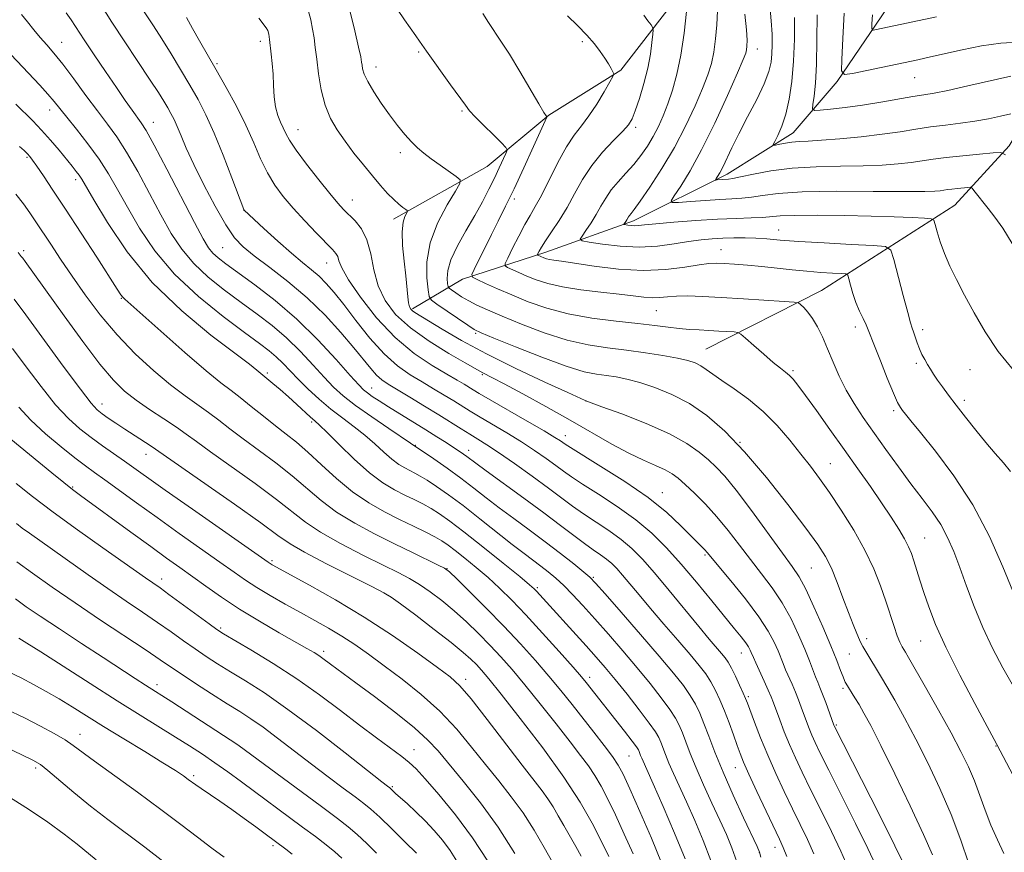
# Model space of a CAD drawing. Extents: x 2199800 to 2202700, y 334800 to 337700.
# Drawn here: x 2200173 to 2200399, y 337077 to 337269 of the extents above; entities that cross this region are included whole.
import ezdxf

# ---------------------------------------------------------------- set-up
doc = ezdxf.new("R2010")
doc.units = 0
doc.header["$MEASUREMENT"] = 0
for name, color, linetype, lineweight in [('DTM HARD BREAKLINE', 7, 'Continuous', 0), ('DTM SPOT ELEVATION', 2, 'Continuous', 13), ('INDEX CONTOUR', 41, 'Continuous', 13), ('INTERMEDIATE CONTOUR', 44, 'Continuous', 0)]:
    doc.layers.add(name, color=color, linetype=linetype, lineweight=lineweight)

msp = doc.modelspace()

# ---------------------------------------------------------------- linework, layer by layer
at = {"layer": 'DTM HARD BREAKLINE'}
for points in [[(2200263.31, 337202.13, 1053.76), (2200274.77, 337208.9, 1048.49), (2200293.99, 337215.15, 1043.47), (2200314.13, 337222.31, 1039.56), (2200335.67, 337233.11, 1035.47), (2200350.8, 337242.58, 1033.32), (2200360.93, 337254.38, 1030.25), (2200373.86, 337273.46, 1026.59), (2200384, 337286.62, 1024.06), (2200400.5, 337296.55, 1020.55), (2200416.51, 337299.63, 1017.62), (2200432.92, 337297.22, 1014.74), (2200454.33, 337289.76, 1012.94), (2200473.05, 337290.08, 1011.48), (2200499.48, 337283.04, 1009.91), (2200517.68, 337275.6, 1008.21), (2200533.15, 337267.73, 1008.45)], [(2200258.89, 337222.71, 1054.54), (2200280.44, 337234.88, 1051.07), (2200294.68, 337246.65, 1047.9), (2200311.19, 337257.02, 1045.81), (2200327.32, 337277.91, 1041.91), (2200331.05, 337288.84, 1038.54)], [(2200330.73, 337192.79, 1049.13), (2200357.35, 337206.3, 1045.21), (2200388.01, 337225.97, 1039.02), (2200400.49, 337239.59, 1035.67), (2200410.33, 337255.88, 1032.36)]]:
    msp.add_polyline3d(points, dxfattribs=at)
at = {"layer": 'DTM SPOT ELEVATION'}
for p in [(2200182.65, 337263.42, 1065.22), (2200228.29, 337263.62, 1056.42), (2200302.37, 337263.58, 1046.31), (2200342.57, 337261.91, 1037.35), (2200264.71, 337261.2, 1050.2), (2200218.37, 337258.49, 1057.78), (2200254.93, 337257.73, 1051.38), (2200378.76, 337255.3, 1030.89), (2200179.82, 337247.87, 1068.62), (2200274.69, 337247.59, 1050.19), (2200203.72, 337245.02, 1063.29), (2200314.6, 337243.9, 1043.66), (2200236.93, 337243.33, 1055.24), (2200174.67, 337236.93, 1072.22), (2200260.5, 337238.07, 1052.44), (2200185.84, 337231.79, 1070.44), (2200249.42, 337227.13, 1055.29), (2200286.71, 337227.39, 1047.62), (2200224.48, 337224.82, 1060.01), (2200347.48, 337220.21, 1041.27), (2200173.91, 337215.46, 1075.66), (2200219.63, 337216.16, 1062.98), (2200334.25, 337215.72, 1043.2), (2200243.56, 337212.67, 1058.75), (2200196.36, 337204.53, 1072.1), (2200319.38, 337201.69, 1046.95), (2200277.82, 337196.46, 1052.2), (2200365.1, 337197.95, 1044.56), (2200380.6, 337197.33, 1041.57), (2200379.19, 337189.56, 1042.29), (2200229.88, 337187.32, 1069.73), (2200279.37, 337186.91, 1056.21), (2200350.77, 337187.85, 1047.76), (2200391.46, 337188.11, 1040.89), (2200253.91, 337183.85, 1063.24), (2200191.92, 337180.17, 1077.38), (2200303.21, 337180.86, 1054.01), (2200390.2, 337181.03, 1041.58), (2200373.96, 337178.66, 1044.31), (2200240.09, 337176.04, 1070.3), (2200298.43, 337172.89, 1057.39), (2200338.62, 337171.35, 1052), (2200263.95, 337170.7, 1065.92), (2200276.2, 337169.56, 1063.41), (2200202.01, 337168.64, 1078.65), (2200359.37, 337166.48, 1049.16), (2200185.13, 337161.12, 1083.85), (2200320.76, 337159.79, 1057.27), (2200381.07, 337149.35, 1047.12), (2200230.96, 337144.17, 1079.74), (2200330.57, 337145.47, 1058.22), (2200271.19, 337142.28, 1073.97), (2200354.99, 337142.48, 1053), (2200205.62, 337139.92, 1085.45), (2200304.84, 337140.33, 1065.84), (2200291.99, 337137.95, 1069.75), (2200257.65, 337136.2, 1078.04), (2200219.19, 337128.66, 1085.75), (2200367.73, 337126.17, 1051.56), (2200380.19, 337125.69, 1048.86), (2200242.83, 337123.29, 1083.61), (2200338.9, 337122.88, 1060.75), (2200363.75, 337122.63, 1052.94), (2200275.55, 337116.85, 1079.53), (2200304.01, 337117.33, 1071.53), (2200204.55, 337115.63, 1091.53), (2200362.32, 337114.76, 1054.29), (2200340.49, 337112.84, 1061.75), (2200360.77, 337106.35, 1055.81), (2200186.85, 337104.16, 1097.31), (2200223.16, 337101.71, 1092.01), (2200397.47, 337101.47, 1048.07), (2200263.61, 337100.63, 1085.26), (2200313.05, 337099.19, 1072.95), (2200176.63, 337096.44, 1100.36), (2200337.54, 337096.52, 1064.75), (2200212.98, 337094.63, 1095.7), (2200258.62, 337092.16, 1087.82), (2200299.44, 337092.2, 1078.25), (2200231.24, 337078.57, 1096.34), (2200346.65, 337078.16, 1064.62), (2200343.04, 337077.05, 1066.04)]:
    msp.add_point(p, dxfattribs=at)
at = {"layer": 'INDEX CONTOUR', "flags": 128}
for points, elevation in [([(2200363.374, 337073.65), (2200361.797, 337077.28), (2200359.637, 337081.81), (2200357.178, 337086.788), (2200354.8259, 337091.512), (2200352.897, 337095.455), (2200351.339, 337098.776), (2200350.008, 337101.807), (2200348.796, 337104.781), (2200347.735, 337107.532), (2200346.287, 337111.417), (2200345.7561, 337112.771), (2200345.088, 337114.338), (2200344.148, 337116.4349), (2200342.229, 337120.649), (2200341.686, 337121.868), (2200341.204, 337123.023), (2200340.966, 337123.5639), (2200340.573, 337124.285), (2200339.924, 337125.257), (2200338.909, 337126.58), (2200337.366, 337128.483), (2200332.105, 337134.93), (2200328.616, 337139.168), (2200325.06, 337143.3739), (2200321.711, 337147.111), (2200318.348, 337150.447), (2200314.621, 337153.578), (2200310.353, 337156.627), (2200306.0531, 337159.428), (2200302.4, 337161.739), (2200299.856, 337163.422), (2200298.013, 337164.739), (2200296.247, 337166.054), (2200294.05, 337167.653), (2200291.382, 337169.508), (2200288.323, 337171.512), (2200284.998, 337173.554), (2200278.825, 337177.1901), (2200276.5629, 337178.5501), (2200272.792, 337180.895), (2200270.611, 337182.235), (2200268.152, 337183.721), (2200265.508, 337185.287), (2200262.75, 337186.941), (2200259.851, 337188.966), (2200256.763, 337191.716), (2200253.494, 337195.369), (2200250.297, 337199.392), (2200247.482, 337203.078), (2200245.2631, 337205.887), (2200243.468, 337207.953), (2200241.823, 337209.581), (2200240.072, 337211.073), (2200238.007, 337212.739), (2200235.431, 337214.885), (2200232.295, 337217.659), (2200229.125, 337220.554), (2200224.545, 337224.814), (2200224.483, 337224.953), (2200221.762, 337232.243), (2200219.771, 337237.429), (2200217.691, 337242.54), (2200215.788, 337246.729), (2200213.974, 337250.239), (2200212.075, 337253.582), (2200209.97, 337257.139), (2200207.769, 337260.771), (2200205.633, 337264.204), (2200203.701, 337267.222), (2200200.518, 337272.076)], 1060), ([(2200399.314, 337076.792), (2200397.799, 337079.935), (2200396.307, 337083.269), (2200394.972, 337086.6931), (2200393.736, 337090.114), (2200392.494, 337093.446), (2200391.121, 337096.6919), (2200389.416, 337100.221), (2200387.157, 337104.496), (2200384.269, 337109.716), (2200381.264, 337115.038), (2200377.341, 337121.884), (2200376.647, 337123.0659), (2200376.281, 337123.665), (2200375.882, 337124.344), (2200375.377, 337125.363), (2200374.762, 337126.88), (2200374.032, 337129.012), (2200372.1489, 337134.856), (2200370.928, 337138.387), (2200369.375, 337142.291), (2200367.336, 337146.581), (2200364.746, 337151.19), (2200361.903, 337155.748), (2200359.196, 337159.804), (2200356.895, 337163.0661), (2200354.805, 337165.861), (2200352.616, 337168.674), (2200350.075, 337171.856), (2200347.173, 337175.223), (2200343.96, 337178.457), (2200340.54, 337181.293), (2200337.234, 337183.673), (2200334.417, 337185.593), (2200332.351, 337187.065), (2200330.846, 337188.169), (2200329.601, 337189.001), (2200328.306, 337189.656), (2200326.628, 337190.218), (2200324.226, 337190.7679), (2200320.878, 337191.3649), (2200316.848, 337191.979), (2200312.517, 337192.556), (2200308.168, 337193.093), (2200303.685, 337193.795), (2200298.85, 337194.914), (2200293.587, 337196.598), (2200288.388, 337198.559), (2200283.882, 337200.404), (2200280.531, 337201.835), (2200278.113, 337202.942), (2200276.238, 337203.913), (2200274.598, 337204.881), (2200273.227, 337205.768), (2200272.241, 337206.44), (2200271.706, 337206.839), (2200271.481, 337207.207), (2200271.373, 337207.8581), (2200271.275, 337209.061), (2200271.422, 337210.899), (2200272.134, 337213.409), (2200273.609, 337216.5611), (2200275.563, 337220.062), (2200277.5909, 337223.554), (2200279.364, 337226.746), (2200280.863, 337229.613), (2200282.146, 337232.198), (2200283.25, 337234.51), (2200284.77, 337237.804), (2200285.05, 337238.595), (2200284.789, 337239.242), (2200283.764, 337240.296), (2200281.891, 337242.122), (2200279.66, 337244.319), (2200277.7, 337246.295), (2200276.433, 337247.676), (2200275.448, 337248.944), (2200272.059, 337253.679), (2200266.486, 337261.407), (2200264.903, 337263.704), (2200264.052, 337264.917), (2200261.414, 337268.624), (2200259.856, 337270.963)], 1050), ([(2200401.497, 337187.96), (2200398.003, 337192.289), (2200394.971, 337196.787), (2200392.4221, 337201.191), (2200390.262, 337205.257), (2200388.414, 337208.81), (2200386.861, 337211.94), (2200385.604, 337214.806), (2200384.637, 337217.499), (2200383.94, 337219.829), (2200383.49, 337221.54), (2200383.176, 337222.47), (2200382.536, 337222.837), (2200381.023, 337222.957), (2200378.1991, 337223.086), (2200374.073, 337223.249), (2200368.766, 337223.414), (2200362.555, 337223.548), (2200356.35, 337223.621), (2200351.215, 337223.605), (2200347.878, 337223.485), (2200343.737, 337223.14), (2200341.1489, 337223.019), (2200337.741, 337222.898), (2200333.468, 337222.704), (2200328.44, 337222.393), (2200323.401, 337222.022), (2200319.255, 337221.676), (2200316.651, 337221.423), (2200315.226, 337221.274), (2200314.366, 337221.224), (2200313.576, 337221.262), (2200312.848, 337221.348), (2200311.996, 337221.49), (2200311.918, 337221.555), (2200311.992, 337221.6849), (2200312.367, 337222.229), (2200312.583, 337222.575), (2200312.975, 337223.2591), (2200313.205, 337223.598), (2200313.547, 337224.023), (2200314.2581, 337224.945), (2200315.64, 337226.863), (2200317.873, 337230.112), (2200320.642, 337234.384), (2200323.511, 337239.214), (2200326.105, 337244.151), (2200328.294, 337248.8059), (2200330.008, 337252.807), (2200331.215, 337255.931), (2200332.024, 337258.548), (2200332.582, 337261.178), (2200333.005, 337264.205), (2200333.293, 337267.464), (2200333.416, 337270.654)], 1040), ([(2200402.52, 337263.422), (2200398.585, 337263.229), (2200394.159, 337262.596), (2200389.692, 337261.698), (2200382.447, 337260.065), (2200379.499, 337259.428), (2200364.469, 337256.246), (2200362.607, 337255.991), (2200361.966, 337256.831), (2200361.997, 337259.487), (2200362.232, 337264.307), (2200362.529, 337270.147)], 1030), ([(2200331.934, 337075.175), (2200330.155, 337079.751), (2200328.199, 337084.363), (2200326.305, 337088.62), (2200323.327, 337095.163), (2200322.262, 337097.574), (2200321.456, 337099.539), (2200320.379, 337102.382), (2200319.924, 337103.445), (2200319.1679, 337104.739), (2200317.74, 337106.763), (2200315.427, 337109.816), (2200312.627, 337113.401), (2200309.897, 337116.817), (2200307.6271, 337119.569), (2200305.556, 337121.9711), (2200303.262, 337124.538), (2200291.786, 337137.15), (2200291.259, 337137.682), (2200290.203, 337138.6), (2200287.946, 337140.462), (2200284.105, 337143.586), (2200279.468, 337147.321), (2200275.112, 337150.774), (2200271.857, 337153.261), (2200269.496, 337154.929), (2200267.563, 337156.134), (2200265.661, 337157.184), (2200263.667, 337158.199), (2200261.524, 337159.251), (2200259.169, 337160.451), (2200256.498, 337162.059), (2200253.399, 337164.372), (2200249.879, 337167.507), (2200246.421, 337170.863), (2200243.631, 337173.656), (2200241.91, 337175.339), (2200240.8541, 337176.307), (2200239.858, 337177.1901), (2200236.687, 337180.098), (2200234.763, 337181.839), (2200232.869, 337183.501), (2200231.187, 337184.936), (2200227.481, 337187.996), (2200225.796, 337189.331), (2200216.9321, 337196.068), (2200210.214, 337201.612), (2200203.461, 337208.163), (2200197.686, 337215.242), (2200193.168, 337221.9339), (2200189.998, 337227.214), (2200187.236, 337231.956), (2200186.6629, 337232.827), (2200185.982, 337233.725), (2200185.03, 337234.905), (2200182.013, 337238.57), (2200180.042, 337240.907), (2200177.985, 337243.227), (2200175.982, 337245.32), (2200172.064, 337249.196)], 1070), ([(2200302.092, 337076.116), (2200300.827, 337078.356), (2200298.08, 337083.184), (2200296.823, 337085.418), (2200295.634, 337087.465), (2200294.435, 337089.343), (2200293.096, 337091.181), (2200288.519, 337097.05), (2200280.454, 337107.604), (2200276.76, 337112.329), (2200274.187, 337115.339), (2200271.974, 337117.375), (2200269.021, 337119.591), (2200264.506, 337122.854), (2200258.716, 337126.897), (2200252.213, 337131.165), (2200245.596, 337135.151), (2200239.598, 337138.533), (2200231.039, 337143.178), (2200230.5609, 337143.4569), (2200230.105, 337143.76), (2200212.675, 337155.981), (2200206.3899, 337160.403), (2200197.068, 337167.024), (2200192.0331, 337170.546), (2200189.387, 337172.459), (2200186.82, 337174.452), (2200184.175, 337176.8421), (2200181.228, 337180.026), (2200177.866, 337184.2), (2200174.414, 337188.774), (2200171.306, 337192.9551)], 1080), ([(2200264.185, 337076.837), (2200261.6251, 337079.389), (2200258.555, 337082.4019), (2200255.75, 337085.101), (2200253.74, 337086.941), (2200252.094, 337088.294), (2200250.137, 337089.766), (2200247.357, 337091.827), (2200243.888, 337094.418), (2200240.0269, 337097.345), (2200232.275, 337103.325), (2200228.9199, 337105.831), (2200226.139, 337107.76), (2200223.549, 337109.42), (2200220.639, 337111.234), (2200217.09, 337113.489), (2200213.352, 337115.907), (2200210.068, 337118.07), (2200207.607, 337119.7331), (2200205.262, 337121.341), (2200202.051, 337123.51), (2200191.56, 337130.484), (2200185.684, 337134.435), (2200180.399, 337138.074), (2200175.914, 337141.246), (2200172.311, 337143.868)], 1090), ([(2200206.212, 337074.794), (2200201.763, 337078.213), (2200193.258, 337084.55), (2200189.245, 337087.637), (2200185.425, 337090.756), (2200179.455, 337095.839), (2200177.707, 337097.225), (2200176.0031, 337098.245), (2200173.308, 337099.539), (2200168.905, 337101.613)], 1100)]:
    msp.add_lwpolyline(points, dxfattribs=dict(at, elevation=elevation))
at = {"layer": 'INTERMEDIATE CONTOUR', "flags": 128}
for points, elevation in [([(2200355.585, 337076.662), (2200354.094, 337079.984), (2200352.446, 337083.4111), (2200350.654, 337087.067), (2200348.747, 337091.025), (2200346.818, 337095.177), (2200344.973, 337099.366), (2200343.315, 337103.4031), (2200341.937, 337106.957), (2200340.3029, 337111.337), (2200339.864, 337112.455), (2200339.334, 337113.679), (2200338.522, 337115.475), (2200337.55, 337117.553), (2200336.623, 337119.43), (2200335.8779, 337120.764), (2200335.19, 337121.759), (2200334.367, 337122.761), (2200331.542, 337126.076), (2200329.134, 337128.97), (2200322.338, 337137.26), (2200318.956, 337141.316), (2200316.177, 337144.488), (2200313.752, 337146.944), (2200311.271, 337149.0411), (2200308.442, 337151.064), (2200302.618, 337154.902), (2200300.112, 337156.673), (2200294.574, 337160.817), (2200290.785, 337163.588), (2200286.722, 337166.493), (2200283.0789, 337169.029), (2200280.361, 337170.834), (2200278.31, 337172.119), (2200276.478, 337173.236), (2200274.4721, 337174.487), (2200269.32, 337177.721), (2200266.05, 337179.734), (2200262.714, 337181.764), (2200257.729, 337184.768), (2200256.238, 337185.775), (2200255.002, 337186.861), (2200253.69, 337188.329), (2200249.809, 337193.107), (2200246.819, 337196.627), (2200243.174, 337200.606), (2200239.045, 337204.638), (2200234.658, 337208.365), (2200230.449, 337211.615), (2200226.906, 337214.265), (2200224.339, 337216.34), (2200222.342, 337218.466), (2200220.33, 337221.416), (2200217.889, 337225.683), (2200215.288, 337230.632), (2200212.969, 337235.345), (2200211.264, 337239.094), (2200210.077, 337241.917), (2200209.2, 337244.041), (2200208.452, 337245.688), (2200207.741, 337247.0659), (2200206.996, 337248.377), (2200206.116, 337249.854), (2200204.87, 337251.849), (2200202.992, 337254.747), (2200194.176, 337268.083), (2200191.512, 337272.196)], 1062), ([(2200382.851, 337076.424), (2200380.822, 337081.118), (2200377.753, 337087.726), (2200374.215, 337095.089), (2200370.989, 337101.643), (2200368.668, 337106.198), (2200367.111, 337109.086), (2200365.99, 337111.017), (2200365.038, 337112.576), (2200362.9131, 337115.947), (2200362.799, 337116.16), (2200362.619, 337116.573), (2200362.297, 337117.406), (2200361.747, 337118.873), (2200360.858, 337121.175), (2200359.508, 337124.51), (2200357.662, 337128.886), (2200355.61, 337133.556), (2200353.724, 337137.587), (2200352.215, 337140.3889), (2200350.632, 337142.765), (2200348.365, 337145.865), (2200341.218, 337155.682), (2200337.713, 337160.355), (2200335.116, 337163.561), (2200333.1581, 337165.659), (2200331.361, 337167.321), (2200329.251, 337169.108), (2200326.394, 337171.119), (2200322.361, 337173.339), (2200317.019, 337175.698), (2200311.402, 337177.896), (2200306.839, 337179.58), (2200303.19, 337180.9), (2200303.003, 337180.982), (2200298.999, 337182.808), (2200293.746, 337185.223), (2200287.0891, 337188.363), (2200280.336, 337191.7129), (2200274.584, 337194.8129), (2200270.0791, 337197.433), (2200263.803, 337201.276), (2200263.255, 337201.657), (2200262.891, 337202.018), (2200262.619, 337202.553), (2200262.41, 337203.446), (2200262.231, 337204.863), (2200261.745, 337209.661), (2200261.364, 337213.095), (2200261.024, 337216.6951), (2200260.904, 337219.829), (2200261.118, 337222.012), (2200261.525, 337223.346), (2200262.13, 337224.462), (2200262.086, 337224.6859), (2200261.754, 337224.947), (2200261.107, 337225.411), (2200260.17, 337226.153), (2200258.982, 337227.2211), (2200257.572, 337228.655), (2200255.938, 337230.468), (2200254.069, 337232.665), (2200251.986, 337235.215), (2200249.829, 337237.952), (2200247.77, 337240.673), (2200245.954, 337243.258), (2200244.429, 337245.916), (2200243.217, 337248.936), (2200242.325, 337252.479), (2200241.695, 337256.1839), (2200241.254, 337259.559), (2200240.928, 337262.248), (2200240.641, 337264.445), (2200240.317, 337266.48), (2200239.88, 337268.614), (2200239.267, 337270.839)], 1054), ([(2200399.698, 337237.571), (2200398.601, 337238.096), (2200396.813, 337238.018), (2200393.694, 337237.721), (2200389.813, 337237.331), (2200386.0401, 337236.91), (2200383.018, 337236.509), (2200380.48, 337236.132), (2200377.935, 337235.775), (2200374.9491, 337235.44), (2200371.324, 337235.1611), (2200366.924, 337234.9791), (2200361.719, 337234.901), (2200356.115, 337234.79), (2200350.628, 337234.476), (2200345.723, 337233.855), (2200341.675, 337233.099), (2200338.708, 337232.447), (2200336.928, 337232.078), (2200335.962, 337231.932), (2200333.328, 337231.745), (2200333.021, 337231.734), (2200332.966, 337231.8149), (2200333.117, 337232.06), (2200333.437, 337232.546), (2200333.932, 337233.385), (2200334.62, 337234.695), (2200336.741, 337239.1231), (2200338.349, 337242.36), (2200340.36, 337246.243), (2200342.439, 337250.289), (2200344.164, 337253.908), (2200345.222, 337256.674), (2200345.736, 337258.828), (2200345.934, 337260.772), (2200346.0051, 337262.873), (2200345.971, 337265.339), (2200345.81, 337268.336), (2200345.497, 337271.92)], 1036), ([(2200343.42, 337075.91), (2200343.079, 337077.041), (2200342.536, 337078.343), (2200339.447, 337084.949), (2200337.0371, 337090.196), (2200334.696, 337095.504), (2200332.836, 337100.048), (2200331.424, 337103.748), (2200330.315, 337106.709), (2200329.359, 337109.069), (2200328.376, 337111.0969), (2200327.182, 337113.097), (2200325.575, 337115.379), (2200323.288, 337118.288), (2200320.038, 337122.18), (2200315.759, 337127.155), (2200311.264, 337132.319), (2200307.581, 337136.524), (2200305.407, 337138.978), (2200304.097, 337140.316), (2200302.67, 337141.527), (2200300.364, 337143.388), (2200297.294, 337145.815), (2200293.79, 337148.514), (2200290.156, 337151.227), (2200286.588, 337153.854), (2200283.253, 337156.334), (2200280.249, 337158.637), (2200277.392, 337160.849), (2200274.426, 337163.09), (2200271.226, 337165.405), (2200268.179, 337167.543), (2200262.867, 337171.196), (2200257.846, 337174.578), (2200253.922, 337177.254), (2200250.206, 337179.885), (2200247.378, 337182.074), (2200245.145, 337184.082), (2200242.966, 337186.339), (2200240.414, 337189.141), (2200237.498, 337192.272), (2200234.336, 337195.385), (2200231.021, 337198.222), (2200227.548, 337200.88), (2200223.886, 337203.545), (2200220.06, 337206.366), (2200216.321, 337209.358), (2200212.977, 337212.497), (2200210.226, 337215.803), (2200207.831, 337219.464), (2200205.4449, 337223.711), (2200202.821, 337228.621), (2200200.106, 337233.666), (2200197.549, 337238.163), (2200195.305, 337241.657), (2200193.175, 337244.588), (2200190.869, 337247.622), (2200188.2049, 337251.217), (2200185.426, 337254.993), (2200182.885, 337258.365), (2200180.839, 337260.9061), (2200179.173, 337262.835), (2200177.6761, 337264.533), (2200176.186, 337266.299), (2200174.734, 337268.105), (2200173.399, 337269.8421)], 1066), ([(2200349.374, 337076.045), (2200348.551, 337078.157), (2200347.7131, 337080.035), (2200344.624, 337086.526), (2200342.507, 337091.014), (2200340.646, 337095.02), (2200339.415, 337097.78), (2200338.621, 337099.737), (2200337.929, 337101.64), (2200337.076, 337104.056), (2200336.081, 337106.821), (2200335.034, 337109.593), (2200334.002, 337112.094), (2200332.971, 337114.303), (2200331.902, 337116.264), (2200330.723, 337118.075), (2200329.213, 337120.053), (2200327.115, 337122.57), (2200324.295, 337125.8501), (2200321.102, 337129.541), (2200318.007, 337133.144), (2200315.393, 337136.25), (2200311.604, 337140.802), (2200310.272, 337142.322), (2200309.11, 337143.499), (2200307.922, 337144.504), (2200306.531, 337145.501), (2200304.856, 337146.6399), (2200302.837, 337148.065), (2200300.39, 337149.907), (2200297.345, 337152.245), (2200293.51, 337155.143), (2200288.872, 337158.553), (2200280.264, 337164.786), (2200277.85, 337166.55), (2200275.778, 337168.098), (2200274.9889, 337168.666), (2200273.998, 337169.346), (2200272.6999, 337170.209), (2200271.005, 337171.313), (2200268.89, 337172.6659), (2200266.346, 337174.262), (2200257.742, 337179.566), (2200255.622, 337180.909), (2200254.052, 337181.945), (2200252.924, 337182.736), (2200252.05, 337183.437), (2200250.927, 337184.574), (2200248.971, 337186.764), (2200245.763, 337190.399), (2200241.546, 337194.962), (2200236.725, 337199.709), (2200231.724, 337204.001), (2200227.025, 337207.615), (2200220.385, 337212.419), (2200218.589, 337213.808), (2200217.383, 337214.9229), (2200216.392, 337216.16), (2200215.15, 337218.238), (2200213.169, 337221.959), (2200206.807, 337234.201), (2200203.8869, 337239.754), (2200202.031, 337243.129), (2200200.922, 337244.921), (2200198.829, 337247.807), (2200197.242, 337250.052), (2200195.193, 337253.0169), (2200192.705, 337256.682), (2200190.106, 337260.553), (2200187.805, 337264.017), (2200184.808, 337268.568), (2200183.666, 337270.215)], 1064), ([(2200369.818, 337074.006), (2200368.008, 337077.897), (2200365.18, 337083.637), (2200358.999, 337095.957), (2200357.051, 337099.874), (2200355.89, 337102.293), (2200355.145, 337103.976), (2200354.503, 337105.554), (2200353.889, 337107.157), (2200352.676, 337110.447), (2200352.035, 337112.147), (2200351.336, 337113.898), (2200350.57, 337115.691), (2200349.099, 337119.048), (2200348.52, 337120.458), (2200347.347, 337123.404), (2200346.485, 337125.373), (2200345.119, 337127.928), (2200342.948, 337131.246), (2200339.8559, 337135.333), (2200336.48, 337139.512), (2200331.089, 337146.016), (2200330.553, 337146.612), (2200328.826, 337148.337), (2200324.949, 337152.263), (2200321.756, 337155.211), (2200317.468, 337158.643), (2200312.115, 337162.347), (2200306.632, 337165.841), (2200299.6, 337170.171), (2200298.437, 337170.922), (2200297.314, 337171.719), (2200296.042, 337172.522), (2200293.567, 337173.995), (2200289.635, 337176.274), (2200281.172, 337181.143), (2200278.655, 337182.613), (2200277.23, 337183.47), (2200275.173, 337184.736), (2200273.59, 337185.677), (2200271.197, 337187.067), (2200267.8, 337189.073), (2200263.696, 337191.841), (2200259.306, 337195.506), (2200255.049, 337200.039), (2200251.338, 337204.753), (2200248.585, 337208.793), (2200247.051, 337211.518), (2200246.386, 337213.149), (2200246.087, 337214.121), (2200245.693, 337214.861), (2200244.901, 337215.771), (2200241.206, 337219.545), (2200238.508, 337222.367), (2200235.827, 337225.273), (2200233.532, 337227.946), (2200231.603, 337230.549), (2200229.925, 337233.365), (2200228.369, 337236.621), (2200226.769, 337240.31), (2200224.948, 337244.368), (2200222.795, 337248.695), (2200220.466, 337253.035), (2200218.178, 337257.096), (2200214.297, 337263.7759), (2200212.712, 337266.58), (2200211.35, 337269.152)], 1058), ([(2200376.241, 337074.43), (2200374.22, 337078.514), (2200370.724, 337085.463), (2200360.282, 337106.144), (2200360.21, 337106.326), (2200358.314, 337111.522), (2200357.584, 337113.458), (2200356.991, 337114.948), (2200356.484, 337116.174), (2200355.9689, 337117.448), (2200354.555, 337121.122), (2200353.489, 337123.786), (2200352.092, 337127.079), (2200350.367, 337130.736), (2200348.336, 337134.416), (2200346.035, 337137.861), (2200343.556, 337141.138), (2200341.004, 337144.3991), (2200338.461, 337147.744), (2200335.906, 337151.0811), (2200333.299, 337154.267), (2200330.642, 337157.1659), (2200328.13, 337159.665), (2200326.002, 337161.6579), (2200324.391, 337163.096), (2200322.988, 337164.151), (2200321.375, 337165.0551), (2200319.208, 337166.024), (2200316.4319, 337167.235), (2200313.0669, 337168.85), (2200309.128, 337170.986), (2200299.525, 337176.5), (2200293.989, 337179.598), (2200288.673, 337182.508), (2200284.378, 337184.818), (2200281.676, 337186.2411), (2200279.466, 337187.365), (2200278.813, 337187.7189), (2200275.392, 337189.68), (2200271.651, 337191.8441), (2200267.134, 337194.639), (2200262.799, 337197.72), (2200259.416, 337200.821), (2200257.008, 337204.005), (2200255.407, 337207.414), (2200254.412, 337211.102), (2200253.678, 337214.759), (2200252.826, 337217.989), (2200251.584, 337220.492), (2200250.114, 337222.358), (2200247.456, 337224.989), (2200246.132, 337226.437), (2200244.306, 337228.612), (2200241.75, 337231.793), (2200238.943, 337235.398), (2200236.541, 337238.633), (2200235.027, 337240.907), (2200234.1749, 337242.451), (2200232.941, 337245.037), (2200232.294, 337246.62), (2200231.778, 337248.559), (2200231.486, 337250.904), (2200231.342, 337253.491), (2200231.225, 337256.098), (2200231.041, 337258.533), (2200230.814, 337260.712), (2200230.404, 337264.095), (2200230.224, 337265.266), (2200230.002, 337266.116), (2200229.668, 337266.7421), (2200227.9401, 337268.958)], 1056), ([(2200391.168, 337074.575), (2200389.37, 337079.838), (2200387.145, 337085.74), (2200384.5811, 337091.752), (2200381.834, 337097.598), (2200379.073, 337103.069), (2200376.469, 337107.957), (2200374.187, 337112.062), (2200372.393, 337115.188), (2200371.177, 337117.251), (2200367.292, 337123.622), (2200366.84, 337124.3911), (2200366.499, 337125.045), (2200366.09, 337125.942), (2200365.465, 337127.385), (2200364.61, 337129.465), (2200363.539, 337132.217), (2200362.285, 337135.588), (2200360.94, 337139.157), (2200359.612, 337142.4129), (2200358.295, 337145.084), (2200356.5339, 337147.856), (2200353.761, 337151.653), (2200349.629, 337157.057), (2200344.671, 337163.285), (2200339.638, 337169.214), (2200335.112, 337173.953), (2200330.992, 337177.551), (2200327.004, 337180.291), (2200322.966, 337182.416), (2200319.054, 337184.024), (2200315.5351, 337185.173), (2200312.597, 337185.932), (2200310.112, 337186.409), (2200307.875, 337186.722), (2200305.607, 337187.028), (2200302.74, 337187.632), (2200298.635, 337188.879), (2200293.004, 337190.944), (2200286.962, 337193.323), (2200281.978, 337195.347), (2200279.073, 337196.556), (2200277.481, 337197.339), (2200275.992, 337198.3), (2200268.89, 337203.181), (2200267.647, 337204.11), (2200267.124, 337204.964), (2200266.874, 337206.478), (2200266.598, 337209.196), (2200266.602, 337212.924), (2200267.338, 337217.2759), (2200269.064, 337221.831), (2200271.245, 337226.003), (2200273.146, 337229.167), (2200274.167, 337230.926), (2200274.225, 337231.7961), (2200273.371, 337232.523), (2200269.647, 337235.144), (2200267.593, 337236.622), (2200265.889, 337237.903), (2200264.438, 337239.122), (2200263.032, 337240.5), (2200261.501, 337242.218), (2200259.822, 337244.2951), (2200258.0111, 337246.712), (2200256.1211, 337249.397), (2200254.367, 337252.069), (2200252.999, 337254.392), (2200252.196, 337256.115), (2200251.829, 337257.318), (2200251.694, 337258.163), (2200251.595, 337258.893), (2200251.374, 337260.07), (2200250.881, 337262.336), (2200250.024, 337266.048), (2200248.94, 337270.424)], 1052), ([(2200402.119, 337093.41), (2200397.6931, 337101.819), (2200397.051, 337102.99), (2200395.443, 337105.96), (2200392.612, 337111.238), (2200389.1721, 337117.802), (2200385.954, 337124.242), (2200383.601, 337129.451), (2200382.009, 337133.512), (2200380.883, 337136.805), (2200379.9739, 337139.646), (2200378.583, 337144.121), (2200378.027, 337145.786), (2200377.385, 337147.349), (2200376.467, 337149.13), (2200375.119, 337151.393), (2200373.335, 337154.173), (2200371.144, 337157.445), (2200368.581, 337161.18), (2200365.701, 337165.307), (2200362.5651, 337169.75), (2200359.286, 337174.3551), (2200356.189, 337178.673), (2200353.653, 337182.176), (2200351.937, 337184.495), (2200350.822, 337185.886), (2200349.972, 337186.761), (2200349.071, 337187.508), (2200347.898, 337188.4149), (2200346.2541, 337189.744), (2200344.064, 337191.627), (2200341.756, 337193.673), (2200339.88, 337195.356), (2200338.798, 337196.294), (2200338.112, 337196.659), (2200337.236, 337196.764), (2200333.714, 337196.993), (2200331.476, 337197.121), (2200329.23, 337197.235), (2200326.969, 337197.3669), (2200324.627, 337197.561), (2200322.089, 337197.85), (2200319.04, 337198.233), (2200315.117, 337198.697), (2200310.125, 337199.25), (2200304.554, 337199.9689), (2200299.064, 337200.949), (2200294.185, 337202.245), (2200289.926, 337203.743), (2200286.166, 337205.288), (2200282.838, 337206.7311), (2200280.0939, 337207.951), (2200278.138, 337208.834), (2200277.118, 337209.37), (2200276.941, 337209.969), (2200277.454, 337211.144), (2200281.441, 337219.163), (2200283.01, 337222.293), (2200284.691, 337225.695), (2200286.634, 337229.742), (2200288.888, 337234.577), (2200291.111, 337239.422), (2200293.823, 337245.389), (2200294.159, 337246.1879), (2200294.16, 337246.347), (2200294.015, 337246.531), (2200293.518, 337247.309), (2200292.363, 337249.232), (2200287.945, 337256.725), (2200285.5631, 337260.665), (2200283.63, 337263.704), (2200280.748, 337268.02), (2200279.468, 337270.036)], 1048), ([(2200401.528, 337115.201), (2200399.0371, 337119.509), (2200396.658, 337124.036), (2200394.453, 337128.754), (2200392.47, 337133.593), (2200390.708, 337138.307), (2200389.153, 337142.607), (2200387.759, 337146.287), (2200386.36, 337149.488), (2200384.757, 337152.435), (2200382.793, 337155.347), (2200380.478, 337158.418), (2200377.864, 337161.837), (2200375.025, 337165.7029), (2200372.135, 337169.755), (2200366.951, 337177.111), (2200364.826, 337180.292), (2200362.988, 337183.411), (2200361.403, 337186.631), (2200360.012, 337189.849), (2200358.7531, 337192.894), (2200357.568, 337195.621), (2200356.429, 337197.965), (2200355.314, 337199.8859), (2200354.224, 337201.357), (2200353.258, 337202.406), (2200352.54, 337203.078), (2200352.03, 337203.438), (2200351.048, 337203.624), (2200348.752, 337203.7971), (2200339.426, 337204.415), (2200334.247, 337204.732), (2200329.964, 337204.955), (2200326.602, 337205.059), (2200323.98, 337205.035), (2200321.902, 337204.893), (2200320.127, 337204.729), (2200318.403, 337204.662), (2200316.468, 337204.78), (2200314.03, 337205.061), (2200310.784, 337205.453), (2200306.598, 337205.917), (2200302.018, 337206.4661), (2200297.761, 337207.129), (2200294.377, 337207.916), (2200291.755, 337208.776), (2200289.62, 337209.642), (2200287.762, 337210.448), (2200285.137, 337211.6221), (2200284.583, 337211.9539), (2200284.593, 337212.51), (2200285.178, 337213.769), (2200286.296, 337216.019), (2200287.707, 337218.8019), (2200289.122, 337221.469), (2200290.34, 337223.594), (2200291.524, 337225.616), (2200292.9249, 337228.199), (2200296.722, 337235.746), (2200298.712, 337239.368), (2200300.5009, 337242.067), (2200302.172, 337244.229), (2200303.871, 337246.475), (2200305.675, 337249.219), (2200307.371, 337252.0371), (2200308.675, 337254.301), (2200309.377, 337255.572), (2200309.56, 337256.181), (2200309.381, 337256.65), (2200308.969, 337257.402), (2200308.352, 337258.4701), (2200307.5281, 337259.786), (2200306.482, 337261.303), (2200305.131, 337263.044), (2200303.377, 337265.05), (2200301.211, 337267.298), (2200298.974, 337269.499)], 1046), ([(2200401.329, 337137.096), (2200399.065, 337142.718), (2200395.959, 337149.695), (2200392.135, 337156.993), (2200387.81, 337163.692), (2200383.57, 337169.345), (2200380.093, 337173.621), (2200377.87, 337176.331), (2200376.647, 337177.853), (2200375.985, 337178.705), (2200375.4791, 337179.418), (2200374.862, 337180.5551), (2200373.9051, 337182.69), (2200372.4809, 337186.13), (2200370.884, 337190.114), (2200369.5121, 337193.615), (2200368.113, 337197.273), (2200367.611, 337198.422), (2200366.919, 337199.845), (2200366.098, 337201.5779), (2200365.277, 337203.542), (2200364.57, 337205.618), (2200364.015, 337207.541), (2200363.633, 337209.007), (2200363.373, 337209.811), (2200362.908, 337210.124), (2200361.839, 337210.216), (2200359.878, 337210.314), (2200357.18, 337210.48), (2200354.01, 337210.734), (2200350.61, 337211.082), (2200347.117, 337211.474), (2200343.645, 337211.847), (2200340.324, 337212.149), (2200337.35, 337212.376), (2200334.937, 337212.534), (2200333.152, 337212.615), (2200331.472, 337212.547), (2200329.2281, 337212.243), (2200325.897, 337211.685), (2200321.535, 337211.134), (2200316.345, 337210.919), (2200310.629, 337211.259), (2200305.089, 337211.937), (2200297.526, 337213.069), (2200295.784, 337213.313), (2200294.7801, 337213.47), (2200294.071, 337213.635), (2200293.5219, 337213.815), (2200292.135, 337214.411), (2200292.019, 337214.48), (2200292.022, 337214.597), (2200292.144, 337214.861), (2200292.412, 337215.379), (2200292.9411, 337216.291), (2200293.871, 337217.742), (2200295.281, 337219.8271), (2200297.007, 337222.435), (2200298.823, 337225.402), (2200300.576, 337228.574), (2200302.406, 337231.828), (2200304.522, 337235.05), (2200307.022, 337238.111), (2200309.551, 337240.816), (2200311.641, 337242.9539), (2200312.969, 337244.456), (2200313.7951, 337245.819), (2200314.525, 337247.681), (2200315.46, 337250.49), (2200316.488, 337253.929), (2200317.392, 337257.492), (2200318.005, 337260.726), (2200318.361, 337263.384), (2200318.547, 337265.274), (2200318.618, 337266.315), (2200318.513, 337266.878), (2200318.141, 337267.446), (2200317.442, 337268.392), (2200316.469, 337269.649)], 1044), ([(2200400.791, 337164.698), (2200399.207, 337166.651), (2200397.307, 337168.818), (2200395.145, 337171.308), (2200392.802, 337174.159), (2200390.459, 337177.128), (2200388.325, 337179.9), (2200386.561, 337182.228), (2200385.15, 337184.134), (2200384.03, 337185.705), (2200383.137, 337187.029), (2200382.395, 337188.197), (2200381.729, 337189.301), (2200381.076, 337190.423), (2200380.445, 337191.612), (2200379.8561, 337192.906), (2200379.33, 337194.307), (2200378.516, 337196.793), (2200378.216, 337197.663), (2200377.829, 337198.889), (2200377.172, 337201.2459), (2200376.145, 337205.161), (2200374.017, 337213.482), (2200373.329, 337215.613), (2200372.096, 337216.445), (2200369.259, 337216.689), (2200364.193, 337216.932), (2200357.986, 337217.25), (2200352.16, 337217.591), (2200347.869, 337217.907), (2200344.801, 337218.169), (2200342.28, 337218.35), (2200339.7569, 337218.43), (2200337.189, 337218.423), (2200334.662, 337218.347), (2200332.2131, 337218.211), (2200329.667, 337217.974), (2200326.8, 337217.582), (2200323.441, 337217.033), (2200319.625, 337216.521), (2200315.439, 337216.29), (2200311.0591, 337216.501), (2200307.02, 337216.975), (2200303.945, 337217.452), (2200302.294, 337217.763), (2200301.8609, 337218.124), (2200302.2731, 337218.843), (2200303.185, 337220.138), (2200304.351, 337221.862), (2200305.553, 337223.777), (2200306.638, 337225.689), (2200307.725, 337227.575), (2200309, 337229.455), (2200310.586, 337231.353), (2200312.366, 337233.291), (2200314.158, 337235.296), (2200315.814, 337237.387), (2200317.307, 337239.552), (2200318.642, 337241.775), (2200319.834, 337244.062), (2200320.934, 337246.513), (2200322.004, 337249.248), (2200323.082, 337252.394), (2200324.117, 337256.093), (2200325.032, 337260.492), (2200325.768, 337265.555), (2200326.315, 337270.507)], 1042), ([(2200401.209, 337217.108), (2200399.02, 337220.622), (2200397.208, 337223.207), (2200395.664, 337225.22), (2200392.412, 337229.354), (2200391.958, 337229.888), (2200391.587, 337230.066), (2200390.983, 337230.039), (2200388.619, 337229.8071), (2200387.345, 337229.665), (2200386.324, 337229.529), (2200384.607, 337229.282), (2200383.437, 337229.171), (2200381.08, 337229.093), (2200376.519, 337229.076), (2200369.235, 337229.123), (2200360.711, 337229.141), (2200352.926, 337229.0121), (2200347.395, 337228.662), (2200343.766, 337228.203), (2200341.223, 337227.794), (2200339.024, 337227.548), (2200336.735, 337227.406), (2200333.998, 337227.264), (2200330.64, 337227.049), (2200327.2231, 337226.802), (2200324.489, 337226.594), (2200323.023, 337226.54), (2200322.762, 337226.93), (2200323.482, 337228.098), (2200324.977, 337230.346), (2200327.115, 337233.839), (2200329.78, 337238.709), (2200332.792, 337244.849), (2200335.706, 337251.1751), (2200338.013, 337256.3659), (2200339.347, 337259.462), (2200339.929, 337260.963), (2200340.12, 337261.73), (2200340.215, 337262.556), (2200340.225, 337263.94), (2200340.09, 337266.308), (2200339.748, 337269.898)], 1038), ([(2200400.8949, 337246.935), (2200398.537, 337246.414), (2200395.732, 337245.825), (2200392.608, 337245.263), (2200389.284, 337244.795), (2200385.861, 337244.3781), (2200382.434, 337243.939), (2200379.0289, 337243.424), (2200375.408, 337242.853), (2200371.262, 337242.268), (2200366.461, 337241.7091), (2200361.569, 337241.228), (2200357.33, 337240.8819), (2200354.286, 337240.698), (2200352.179, 337240.598), (2200350.553, 337240.475), (2200349.054, 337240.256), (2200347.739, 337239.992), (2200346.765, 337239.765), (2200346.258, 337239.677), (2200346.21, 337239.9), (2200346.581, 337240.628), (2200347.305, 337242.018), (2200348.222, 337244.104), (2200349.149, 337246.885), (2200349.929, 337250.35), (2200350.522, 337254.44), (2200350.917, 337259.087), (2200351.112, 337264.137), (2200351.146, 337269.107)], 1034), ([(2200400.875, 337255.647), (2200390.9791, 337253.379), (2200386.419, 337252.363), (2200383.258, 337251.73), (2200380.892, 337251.331), (2200378.372, 337250.924), (2200370.96, 337249.634), (2200366.752, 337248.965), (2200362.801, 337248.44), (2200359.4491, 337248.068), (2200357.019, 337247.83), (2200355.715, 337247.759), (2200355.286, 337248.084), (2200355.364, 337249.084), (2200355.625, 337251.018), (2200355.93, 337254.063), (2200356.181, 337258.38), (2200356.31, 337263.91), (2200356.3491, 337269.739)], 1032), ([(2200383.813, 337269.263), (2200369.977, 337266.342), (2200369.207, 337266.237), (2200368.942, 337266.584), (2200368.955, 337267.682), (2200369.057, 337269.718)], 1028), ([(2200337.884, 337074.815), (2200336.734, 337078.062), (2200335.474, 337081.117), (2200333.97, 337084.451), (2200332.158, 337088.371), (2200330.246, 337092.544), (2200328.508, 337096.478), (2200327.154, 337099.775), (2200326.138, 337102.433), (2200325.347, 337104.545), (2200324.641, 337106.2569), (2200323.772, 337107.918), (2200322.461, 337109.93), (2200320.501, 337112.598), (2200317.9579, 337115.845), (2200314.967, 337119.498), (2200311.685, 337123.371), (2200308.348, 337127.213), (2200305.213, 337130.76), (2200302.479, 337133.801), (2200300.124, 337136.337), (2200298.0649, 337138.426), (2200296.221, 337140.134), (2200294.506, 337141.576), (2200292.83, 337142.88), (2200288.974, 337145.773), (2200286.242, 337147.883), (2200278.774, 337153.806), (2200274.924, 337156.807), (2200271.588, 337159.296), (2200268.847, 337161.23), (2200266.696, 337162.6511), (2200265.09, 337163.625), (2200263.839, 337164.304), (2200262.713, 337164.863), (2200261.513, 337165.475), (2200260.151, 337166.295), (2200258.571, 337167.474), (2200256.73, 337169.103), (2200254.644, 337171.03), (2200252.342, 337173.039), (2200249.86, 337174.976), (2200247.244, 337176.916), (2200244.546, 337178.995), (2200241.835, 337181.292), (2200239.253, 337183.664), (2200236.962, 337185.913), (2200233.451, 337189.581), (2200231.947, 337191.061), (2200230.318, 337192.443), (2200228.071, 337194.145), (2200224.645, 337196.653), (2200219.734, 337200.314), (2200214.054, 337204.907), (2200208.572, 337210.07), (2200204.061, 337215.446), (2200200.512, 337220.6891), (2200197.722, 337225.462), (2200195.461, 337229.537), (2200193.406, 337233.13), (2200191.21, 337236.573), (2200188.655, 337240.079), (2200186.036, 337243.406), (2200183.78, 337246.194), (2200180.877, 337249.83), (2200179.466, 337251.481), (2200177.598, 337253.529), (2200166.957, 337264.802)], 1068), ([(2200325.985, 337075.534), (2200323.575, 337081.4409), (2200320.9239, 337087.609), (2200318.641, 337092.789), (2200316.0169, 337098.669), (2200315.757, 337099.302), (2200315.41, 337100.218), (2200315.234, 337100.598), (2200314.786, 337101.275), (2200313.772, 337102.635), (2200312.0229, 337104.902), (2200303.257, 337116.111), (2200302.17, 337117.404), (2200300.208, 337119.646), (2200297.039, 337123.208), (2200293.176, 337127.492), (2200289.345, 337131.657), (2200286.1, 337135.057), (2200283.306, 337137.815), (2200280.655, 337140.25), (2200277.94, 337142.594), (2200275.34, 337144.74), (2200273.136, 337146.495), (2200271.486, 337147.746), (2200270.065, 337148.694), (2200268.431, 337149.617), (2200266.233, 337150.743), (2200263.495, 337152.094), (2200260.335, 337153.639), (2200256.873, 337155.379), (2200253.2219, 337157.437), (2200249.497, 337159.968), (2200245.821, 337163.021), (2200242.353, 337166.23), (2200239.259, 337169.127), (2200236.629, 337171.387), (2200234.234, 337173.267), (2200231.764, 337175.167), (2200229.017, 337177.365), (2200226.215, 337179.6449), (2200223.684, 337181.6661), (2200221.56, 337183.276), (2200219.217, 337185.076), (2200215.838, 337187.861), (2200210.967, 337192.079), (2200197.136, 337204.296), (2200196.66, 337204.768), (2200196.255, 337205.314), (2200195.404, 337206.621), (2200190.667, 337213.964), (2200183.479, 337225.0179), (2200180.589, 337229.428), (2200178.425, 337232.697), (2200176.91, 337234.948), (2200175.94, 337236.337), (2200175.296, 337237.17), (2200174.727, 337237.786), (2200173.999, 337238.496), (2200172.924, 337239.481)], 1072), ([(2200320.591, 337074.633), (2200318.235, 337080.317), (2200315.5859, 337086.426), (2200313.273, 337091.626), (2200311.725, 337094.977), (2200310.576, 337097.111), (2200309.262, 337099.05), (2200307.3621, 337101.5961), (2200305.01, 337104.651), (2200299.986, 337111.079), (2200297.436, 337114.269), (2200294.678, 337117.6), (2200291.582, 337121.183), (2200288.124, 337125.017), (2200284.303, 337129.075), (2200280.224, 337133.24), (2200276.405, 337137.044), (2200273.465, 337139.931), (2200271.77, 337141.5509), (2200270.661, 337142.388), (2200269.221, 337143.131), (2200263.276, 337146.012), (2200259.125, 337148.037), (2200254.578, 337150.3021), (2200250.011, 337152.748), (2200245.818, 337155.334), (2200242.256, 337158.024), (2200235.654, 337163.691), (2200231.867, 337166.639), (2200224.319, 337172.162), (2200221.31, 337174.452), (2200218.748, 337176.451), (2200216.344, 337178.267), (2200210.9999, 337182.044), (2200207.678, 337184.576), (2200203.77, 337187.857), (2200199.543, 337191.772), (2200195.353, 337196.125), (2200191.499, 337200.711), (2200188.045, 337205.298), (2200184.997, 337209.645), (2200182.357, 337213.549), (2200180.112, 337216.9439), (2200176.705, 337222.138), (2200175.306, 337224.1881), (2200173.826, 337226.229), (2200172.082, 337228.481)], 1074), ([(2200314.014, 337076.6489), (2200312.001, 337081.236), (2200309.985, 337085.64), (2200308.218, 337089.297), (2200306.6661, 337092.255), (2200305.224, 337094.712), (2200303.7509, 337096.916), (2200301.961, 337099.325), (2200299.534, 337102.448), (2200296.296, 337106.584), (2200292.65, 337111.201), (2200289.148, 337115.555), (2200286.1949, 337119.09), (2200283.628, 337121.998), (2200281.1379, 337124.653), (2200278.483, 337127.351), (2200275.687, 337130.047), (2200272.841, 337132.616), (2200270.034, 337134.945), (2200267.35, 337136.977), (2200264.873, 337138.6649), (2200262.576, 337140.035), (2200259.989, 337141.391), (2200256.528, 337143.104), (2200251.873, 337145.422), (2200246.748, 337148.084), (2200242.14, 337150.7), (2200238.691, 337153.027), (2200232.049, 337158.254), (2200227.104, 337161.8909), (2200216.875, 337169.157), (2200213.603, 337171.538), (2200211.28, 337173.256), (2200209.004, 337174.868), (2200206.104, 337176.8), (2200202.849, 337178.953), (2200199.74, 337181.094), (2200197.099, 337183.148), (2200194.522, 337185.664), (2200191.427, 337189.349), (2200187.46, 337194.583), (2200183.193, 337200.453), (2200174.194, 337213.02), (2200173.651, 337213.755), (2200173.322, 337214.1759), (2200172.583, 337215.024)], 1076), ([(2200308.416, 337076.047), (2200306.697, 337079.653), (2200304.597, 337083.765), (2200301.838, 337088.576), (2200298.083, 337094.341), (2200293.227, 337101.073), (2200288.083, 337107.824), (2200283.696, 337113.408), (2200280.831, 337116.967), (2200279.135, 337118.974), (2200277.972, 337120.232), (2200276.741, 337121.461), (2200274.9701, 337123.049), (2200272.2181, 337125.3), (2200268.298, 337128.339), (2200264.039, 337131.566), (2200260.526, 337134.2), (2200258.42, 337135.736), (2200256.701, 337136.77), (2200253.93, 337138.171), (2200249.167, 337140.543), (2200243.486, 337143.419), (2200238.461, 337146.067), (2200235.126, 337148.03), (2200232.346, 337149.968), (2200228.443, 337152.817), (2200222.341, 337157.143), (2200204.208, 337169.811), (2200202.997, 337170.627), (2200197.116, 337174.418), (2200195.091, 337175.758), (2200193.33, 337176.952), (2200191.917, 337177.939), (2200190.798, 337178.824), (2200189.374, 337180.388), (2200186.908, 337183.58), (2200182.979, 337188.917), (2200174.389, 337200.7131), (2200171.694, 337204.331)], 1078), ([(2200297.521, 337071.05), (2200293.581, 337078.102), (2200291.252, 337082.107), (2200288.716, 337086.079), (2200285.996, 337089.817), (2200283.1109, 337093.454), (2200280.081, 337097.208), (2200276.896, 337101.226), (2200273.449, 337105.382), (2200269.604, 337109.482), (2200265.317, 337113.348), (2200260.8969, 337116.877), (2200256.747, 337119.979), (2200253.16, 337122.604), (2200249.998, 337124.837), (2200247.015, 337126.802), (2200243.997, 337128.617), (2200240.857, 337130.386), (2200237.536, 337132.211), (2200234.036, 337134.153), (2200230.591, 337136.117), (2200227.4931, 337137.9689), (2200224.879, 337139.66), (2200222.264, 337141.479), (2200219.0069, 337143.797), (2200209.653, 337150.405), (2200204.537, 337154.041), (2200199.845, 337157.419), (2200192.567, 337162.707), (2200190.152, 337164.443), (2200188.057, 337165.97), (2200185.646, 337167.806), (2200182.4841, 337170.324), (2200178.931, 337173.326), (2200175.547, 337176.471), (2200172.7531, 337179.484)], 1082), ([(2200286.849, 337076.788), (2200282.9959, 337082.8141), (2200278.895, 337088.4519), (2200274.961, 337093.379), (2200269.16, 337100.344), (2200266.841, 337102.865), (2200263.789, 337105.639), (2200259.439, 337109.134), (2200254.559, 337112.852), (2200250.249, 337116.056), (2200244.472, 337120.308), (2200242.665, 337121.662), (2200241.747, 337122.305), (2200240.658, 337122.996), (2200239.029, 337123.951), (2200232.635, 337127.573), (2200228.105, 337130.196), (2200223.508, 337132.9951), (2200219.381, 337135.713), (2200215.774, 337138.248), (2200209.754, 337142.593), (2200206.749, 337144.743), (2200203.084, 337147.385), (2200198.489, 337150.734), (2200186.971, 337159.168), (2200185.116, 337160.555), (2200183.145, 337162.102), (2200180.384, 337164.329), (2200167.878, 337174.524)], 1084), ([(2200280.611, 337074.993), (2200277.106, 337080.369), (2200273.197, 337085.637), (2200269.379, 337090.322), (2200266.236, 337093.951), (2200264.1309, 337096.246), (2200262.561, 337097.724), (2200260.803, 337099.099), (2200254.9941, 337103.375), (2200251.096, 337106.3), (2200246.713, 337109.657), (2200241.897, 337113.277), (2200236.679, 337116.967), (2200231.213, 337120.5121), (2200226.134, 337123.609), (2200219.853, 337127.321), (2200218.322, 337128.314), (2200216.516, 337129.615), (2200207.288, 337136.386), (2200205.227, 337137.866), (2200201.854, 337140.2069), (2200192.051, 337147.115), (2200186.281, 337151.221), (2200180.626, 337155.336), (2200175.922, 337158.903), (2200172.177, 337161.8721)], 1086), ([(2200273.521, 337075.0239), (2200271.945, 337077.448), (2200270.196, 337079.788), (2200268.2721, 337082.064), (2200266.213, 337084.258), (2200264.089, 337086.332), (2200262.104, 337088.167), (2200259.415, 337090.6), (2200258.083, 337091.839), (2200257.545, 337092.2479), (2200256.242, 337093.267), (2200247.827, 337099.899), (2200241.209, 337105.031), (2200234.652, 337109.932), (2200229.225, 337113.702), (2200224.91, 337116.46), (2200221.418, 337118.582), (2200218.472, 337120.405), (2200215.837, 337122.111), (2200213.292, 337123.843), (2200210.64, 337125.72), (2200207.789, 337127.758), (2200204.67, 337129.948), (2200201.224, 337132.296), (2200197.419, 337134.86), (2200193.233, 337137.713), (2200188.723, 337140.854), (2200175.2079, 337150.441), (2200173.564, 337151.636), (2200172.209, 337152.669)], 1088), ([(2200255.031, 337076.851), (2200252.816, 337079.047), (2200250.599, 337081.1089), (2200248.517, 337082.888), (2200246.014, 337084.84), (2200242.354, 337087.57), (2200223.095, 337101.791), (2200207.981, 337111.625), (2200201.928, 337115.487), (2200199.544, 337117.025), (2200192.162, 337121.8399), (2200187.189, 337125.099), (2200182.076, 337128.465), (2200177.656, 337131.396), (2200174.485, 337133.545), (2200172.007, 337135.324)], 1092), ([(2200247.078, 337075.693), (2200245.4479, 337077.117), (2200243.422, 337078.743), (2200240.948, 337080.636), (2200237.997, 337082.845), (2200223.945, 337093.2411), (2200220.808, 337095.533), (2200217.849, 337097.639), (2200214.987, 337099.597), (2200212.04, 337101.526), (2200208.805, 337103.564), (2200200.66, 337108.577), (2200195.3499, 337111.899), (2200189.163, 337115.849), (2200177.8449, 337123.1329), (2200174.58, 337125.19), (2200172.756, 337126.277)], 1094), ([(2200235.632, 337076.593), (2200234.166, 337077.724), (2200229.382, 337081.294), (2200227.2279, 337082.885), (2200224.572, 337084.826), (2200221.727, 337086.863), (2200218.989, 337088.7651), (2200214.686, 337091.69), (2200213.432, 337092.5639), (2200211.737, 337093.8061), (2200210.61, 337094.61), (2200208.799, 337095.821), (2200205.914, 337097.649), (2200201.762, 337100.197), (2200196.945, 337103.128), (2200192.261, 337105.994), (2200185.013, 337110.526), (2200182.016, 337112.363), (2200179.079, 337114.072), (2200176.157, 337115.677), (2200173.261, 337117.1791), (2200170.41, 337118.594)], 1096), ([(2200219.992, 337075.95), (2200217.146, 337078.015), (2200213.873, 337080.4959), (2200210.023, 337083.447), (2200205.412, 337086.918), (2200200.039, 337090.851), (2200190.169, 337097.998), (2200185.258, 337101.637), (2200183.39, 337102.88), (2200180.918, 337104.337), (2200177.775, 337106.043), (2200174.054, 337107.938), (2200169.885, 337109.979)], 1098), ([(2200190.54, 337075.318), (2200186.141, 337078.921), (2200183.181, 337081.22), (2200179.441, 337083.933), (2200175.0071, 337086.944), (2200170.033, 337090.096)], 1102)]:
    msp.add_lwpolyline(points, dxfattribs=dict(at, elevation=elevation))

doc.saveas('drawing.dxf')
